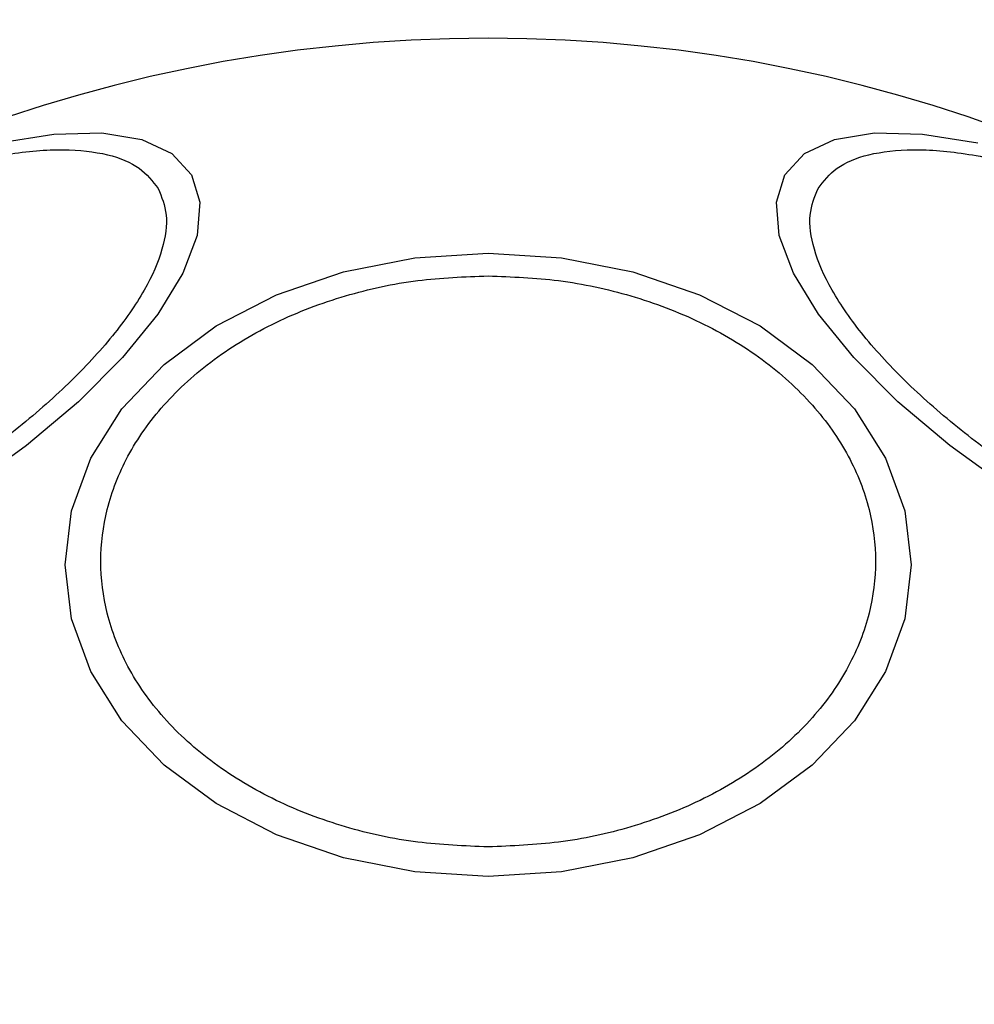
# Model space of a CAD drawing. Units: millimetres. Extents: x 12312 to 27558, y 30145 to 41092.
# Drawn here: x 18578 to 18605, y 36031 to 36058 of the extents above; entities that cross this region are included whole.
import ezdxf

# ---------------------------------------------------------------- set-up
doc = ezdxf.new("R2010")
doc.units = ezdxf.units.MM
doc.header["$LTSCALE"] = 200
doc.layers.add('OTWORY_MONTAŻOWE', color=1, linetype='Continuous')

msp = doc.modelspace()

# ---------------------------------------------------------------- linework, layer by layer
at = {"color": 7, "linetype": 'Continuous', "lineweight": 25, "flags": 128}
for points in [[(18577.609, 36054.525), (18579.14, 36054.769), (18580.478, 36054.8), (18581.583, 36054.618), (18582.42, 36054.228), (18582.965, 36053.641), (18583.2, 36052.876), (18583.12, 36051.955), (18582.726, 36050.908), (18582.029, 36049.765), (18581.053, 36048.561), (18579.825, 36047.333), (18578.384, 36046.119), (18576.772, 36044.954)], [(18599.442, 36053.641), (18599.987, 36054.227), (18600.824, 36054.618), (18601.928, 36054.8), (18603.266, 36054.769), (18604.797, 36054.525)], [(18605.634, 36044.954), (18604.023, 36046.119), (18602.582, 36047.333), (18601.354, 36048.561), (18600.377, 36049.765), (18599.681, 36050.908), (18599.287, 36051.955), (18599.206, 36052.876), (18599.442, 36053.641)], [(18591.203, 36034.146), (18589.164, 36034.277), (18587.186, 36034.668), (18585.33, 36035.306), (18583.653, 36036.172), (18582.206, 36037.239), (18581.031, 36038.475), (18580.166, 36039.844), (18579.636, 36041.302), (18579.458, 36042.805), (18579.636, 36044.309), (18580.166, 36045.767), (18581.031, 36047.135), (18582.205, 36048.372), (18583.653, 36049.439), (18585.33, 36050.305), (18587.186, 36050.943), (18589.163, 36051.334), (18591.203, 36051.465), (18593.243, 36051.334), (18595.22, 36050.943), (18597.076, 36050.305), (18598.753, 36049.439), (18600.201, 36048.372), (18601.375, 36047.135), (18602.241, 36045.767), (18602.771, 36044.309), (18602.949, 36042.805), (18602.77, 36041.302), (18602.241, 36039.844), (18601.375, 36038.475), (18600.201, 36037.239), (18598.753, 36036.172), (18597.076, 36035.306), (18595.22, 36034.668), (18593.243, 36034.277), (18591.203, 36034.146)]]:
    msp.add_lwpolyline(points, dxfattribs=at)
at = {"color": 7, "linetype": 'Continuous', "lineweight": 25}
msp.add_arc((18591.203, 36015.88), 41.55, 360, 180, dxfattribs=at)
for points, knots in [([(18639.202, 36019.537), (18638.813, 36022.067), (18638.033, 36027.141), (18636.024, 36034.596), (18633.405, 36041.863), (18630.121, 36048.863), (18626.151, 36055.53), (18621.866, 36061.258), (18617.445, 36066.07), (18613.043, 36070.018), (18608.214, 36073.515), (18602.956, 36076.444), (18597.306, 36078.693), (18591.334, 36080.08), (18585.154, 36080.582), (18581.061, 36080.012), (18579.016, 36079.727)], [0, 0, 0, 0, 0.081132, 0.162688, 0.244336, 0.325821, 0.407474, 0.489976, 0.552167, 0.614403, 0.677187, 0.740805, 0.804808, 0.869318, 0.934677, 1, 1, 1, 1]), ([(18579.012, 36079.745), (18577.107, 36079.286), (18573.298, 36078.368), (18567.99, 36075.846), (18563.141, 36072.632), (18558.835, 36068.788), (18555.089, 36064.471), (18551.885, 36059.802), (18549.206, 36054.863), (18546.768, 36049.153), (18544.732, 36042.674), (18543.27, 36035.455), (18542.496, 36028.157), (18542.385, 36020.827), (18542.896, 36013.529), (18544.005, 36006.32), (18545.712, 35999.239), (18548.004, 35992.322), (18550.876, 35985.611), (18554.36, 35979.167), (18558.46, 35973.058), (18562.801, 35967.849), (18567.234, 35963.52), (18571.611, 35959.989), (18576.37, 35956.907), (18581.5, 35954.38), (18586.968, 35952.521), (18592.688, 35951.455), (18598.57, 35951.23), (18602.433, 35951.886), (18604.374, 35952.215)], [0, 0, 0, 0, 0.032677, 0.065332, 0.097574, 0.129634, 0.161475, 0.192873, 0.224078, 0.255227, 0.2965, 0.337346, 0.378117, 0.418977, 0.459702, 0.500242, 0.540728, 0.581289, 0.621874, 0.662566, 0.703536, 0.744636, 0.775643, 0.806942, 0.838476, 0.870194, 0.90228, 0.934666, 0.967177, 1, 1, 1, 1]), ([(18635.235, 36019.03), (18634.863, 36021.446), (18634.118, 36026.295), (18632.199, 36033.406), (18629.7, 36040.341), (18626.571, 36047.008), (18622.807, 36053.321), (18619.123, 36058.24), (18615.854, 36061.901), (18613.24, 36064.481), (18610.458, 36066.887), (18607.514, 36069.093), (18604.411, 36071.067), (18601.163, 36072.782), (18597.781, 36074.207), (18594.277, 36075.307), (18590.098, 36076.159), (18585.214, 36076.558), (18581.572, 36076.05), (18579.766, 36075.798)], [0, 0, 0, 0, 0.083206, 0.166957, 0.250314, 0.333995, 0.417341, 0.5002, 0.54281, 0.584406, 0.625158, 0.66798, 0.709591, 0.750248, 0.79292, 0.834396, 0.87508, 0.938056, 1, 1, 1, 1]), ([(18579.762, 36075.816), (18578.078, 36075.411), (18574.685, 36074.595), (18570.488, 36072.595), (18567.057, 36070.448), (18564.3, 36068.317), (18561.753, 36065.946), (18559.411, 36063.368), (18557.279, 36060.612), (18555.358, 36057.703), (18553.641, 36054.669), (18552.124, 36051.531), (18550.376, 36047.268), (18548.637, 36041.767), (18547.236, 36034.94), (18546.495, 36027.954), (18546.388, 36020.902), (18546.879, 36013.939), (18547.945, 36007.041), (18549.582, 36000.269), (18551.774, 35993.673), (18554.521, 35987.275), (18557.84, 35981.151), (18561.726, 35975.38), (18565.457, 35970.921), (18568.731, 35967.64), (18571.338, 35965.335), (18574.096, 35963.2), (18576.995, 35961.26), (18580.027, 35959.551), (18583.711, 35957.85), (18588.096, 35956.368), (18593.254, 35955.436), (18598.478, 35955.246), (18601.914, 35955.847), (18603.624, 35956.146)], [0, 0, 0, 0, 0.031054, 0.062556, 0.082961, 0.103727, 0.125039, 0.145418, 0.166229, 0.187592, 0.207988, 0.228823, 0.250178, 0.290727, 0.332261, 0.375198, 0.416766, 0.458823, 0.500462, 0.542033, 0.583845, 0.625198, 0.666984, 0.708798, 0.75001, 0.771227, 0.792023, 0.812479, 0.833855, 0.854638, 0.874954, 0.906698, 0.93748, 0.96889, 1, 1, 1, 1]), ([(18563.411, 36042.504), (18563.316, 36042.739), (18563.12, 36043.223), (18563.254, 36044.186), (18563.745, 36045.321), (18564.627, 36046.591), (18565.849, 36047.914), (18567.328, 36049.209), (18568.954, 36050.402), (18570.657, 36051.467), (18572.431, 36052.41), (18574.277, 36053.221), (18576.138, 36053.854), (18577.894, 36054.251), (18579.435, 36054.38), (18580.663, 36054.237), (18581.565, 36053.872), (18581.886, 36053.46), (18582.042, 36053.26)], [0, 0, 0, 0, 0.058262, 0.120008, 0.184324, 0.25, 0.315678, 0.379993, 0.441741, 0.499999, 0.558255, 0.620003, 0.684322, 0.749999, 0.815676, 0.879993, 0.941738, 1, 1, 1, 1]), ([(18600.365, 36053.26), (18600.52, 36053.46), (18600.841, 36053.872), (18601.743, 36054.237), (18602.971, 36054.38), (18604.512, 36054.251), (18606.269, 36053.854), (18608.129, 36053.221), (18609.976, 36052.41), (18611.75, 36051.467), (18613.453, 36050.402), (18615.079, 36049.209), (18616.557, 36047.914), (18617.779, 36046.591), (18618.661, 36045.321), (18619.152, 36044.186), (18619.287, 36043.223), (18619.09, 36042.739), (18618.995, 36042.504)], [0, 0, 0, 0, 0.058262, 0.120007, 0.184327, 0.250001, 0.315682, 0.379993, 0.441746, 0.499999, 0.55826, 0.620008, 0.68432, 0.750003, 0.815676, 0.879993, 0.941738, 1, 1, 1, 1]), ([(18582.042, 36053.26), (18582.137, 36053.025), (18582.334, 36052.542), (18582.199, 36051.578), (18581.708, 36050.443), (18580.826, 36049.173), (18579.604, 36047.85), (18578.125, 36046.555), (18576.499, 36045.362), (18574.796, 36044.297), (18573.022, 36043.355), (18571.176, 36042.543), (18569.315, 36041.91), (18567.559, 36041.514), (18566.018, 36041.384), (18564.79, 36041.527), (18563.888, 36041.892), (18563.567, 36042.304), (18563.411, 36042.504)], [0, 0, 0, 0, 0.058256, 0.120002, 0.184319, 0.25, 0.31568, 0.379994, 0.441743, 0.499998, 0.55826, 0.620008, 0.68432, 0.750002, 0.815681, 0.879998, 0.941744, 1, 1, 1, 1]), ([(18618.995, 36042.504), (18618.839, 36042.304), (18618.518, 36041.892), (18617.617, 36041.527), (18616.388, 36041.384), (18614.848, 36041.514), (18613.091, 36041.91), (18611.23, 36042.543), (18609.384, 36043.355), (18607.61, 36044.297), (18605.907, 36045.362), (18604.281, 36046.555), (18602.803, 36047.85), (18601.581, 36049.173), (18600.698, 36050.443), (18600.208, 36051.578), (18600.073, 36052.542), (18600.269, 36053.025), (18600.365, 36053.26)], [0, 0, 0, 0, 0.058256, 0.120002, 0.184318, 0.249998, 0.31568, 0.379994, 0.441741, 0.500001, 0.558256, 0.620005, 0.68432, 0.749998, 0.815682, 0.879999, 0.941745, 1, 1, 1, 1]), ([(18591.203, 36034.971), (18590.547, 36034.997), (18589.196, 36035.05), (18587.191, 36035.491), (18585.263, 36036.223), (18583.543, 36037.255), (18582.146, 36038.522), (18581.147, 36039.944), (18580.571, 36041.422), (18580.387, 36042.902), (18580.571, 36044.382), (18581.147, 36045.86), (18582.146, 36047.281), (18583.543, 36048.549), (18585.263, 36049.581), (18587.191, 36050.312), (18589.196, 36050.754), (18590.547, 36050.806), (18591.203, 36050.832)], [0, 0, 0, 0, 0.058259, 0.12001, 0.184318, 0.249998, 0.315683, 0.379993, 0.44174, 0.499997, 0.558255, 0.620006, 0.684318, 0.75, 0.815676, 0.879994, 0.941741, 1, 1, 1, 1]), ([(18591.203, 36050.832), (18591.859, 36050.806), (18593.211, 36050.753), (18595.215, 36050.312), (18597.143, 36049.581), (18598.863, 36048.549), (18600.26, 36047.281), (18601.259, 36045.86), (18601.836, 36044.382), (18602.02, 36042.902), (18601.835, 36041.422), (18601.259, 36039.944), (18600.26, 36038.522), (18598.863, 36037.254), (18597.143, 36036.223), (18595.215, 36035.491), (18593.211, 36035.05), (18591.859, 36034.997), (18591.203, 36034.971)], [0, 0, 0, 0, 0.058259, 0.120004, 0.184321, 0.249998, 0.315678, 0.379993, 0.441744, 0.500002, 0.558259, 0.620006, 0.684319, 0.749999, 0.815682, 0.879993, 0.941741, 1, 1, 1, 1])]:
    msp.add_open_spline(points, degree=3, knots=knots, dxfattribs=at)
at = {"layer": 'OTWORY_MONTAŻOWE'}
msp.add_circle((18591.499, 36016.351), 200, dxfattribs=at)

doc.saveas('drawing.dxf')
